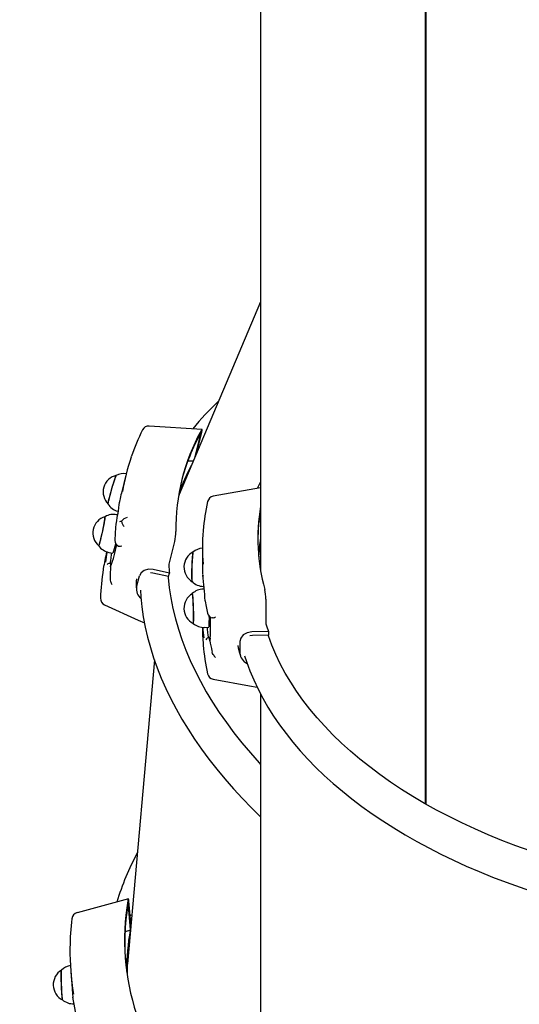
# Paper-space layout 'Основные габаритные размеры' of a CAD drawing. Units: millimetres. Extents: x 7 to 24.8, y 5.1 to 21.6.
# Drawn here: x 17.9 to 18.3, y 14.5 to 15.2 of the extents above; entities that cross this region are included whole.
import ezdxf

# ---------------------------------------------------------------- set-up
doc = ezdxf.new("R2010")
doc.units = ezdxf.units.MM
doc.header["$LTSCALE"] = 150
doc.header["$PDSIZE"] = -1
doc.linetypes.add('SLD-Сплошная', pattern=[0])
doc.layers.add('ПРИМЕЧАНИЯ', color=7, linetype='SLD-Сплошная')
doc.styles.add('SLDTEXTSTYLE3', font='isocpeui.ttf')
doc.dimstyles.new('SLDDIMSTYLE3', dxfattribs={"dimtxt": 0.45, "dimasz": 0.45, "dimexe": 0, "dimexo": 0.0625, "dimgap": 0.1125, "dimtad": 2, "dimrnd": 1e-09, "dimzin": 12, "dimdsep": 46, "dimtxsty": 'SLDTEXTSTYLE3', "dimsah": 1, "dimcen": 0.09, "dimadec": 0, "dimazin": 3, "dimtfac": 1, "dimtdec": 3, "dimtofl": 0, "dimtmove": 0, "dimatfit": 3, "dimfxl": 1, "dimfrac": 2, "dimtolj": 1, "dimtzin": 12, "dimarcsym": 0})

# ---------------------------------------------------------------- blocks, each defined once
blk = doc.blocks.new('_D_6')
at = {"layer": 'Defpoints', "color": 0, "transparency": 16777216}
for p in [(9.08322, 17.72032), (24.78145, 12.91139), (24.78145, 5.82179)]:
    blk.add_point(p, dxfattribs=at)
at = {"layer": 'ПРИМЕЧАНИЯ', "color": 0, "lineweight": -2, "transparency": 16777216}
for p, q in [((9.08322, 17.65782), (9.08322, 5.82179)), ((24.78145, 12.84889), (24.78145, 5.82179)), ((9.53322, 5.82179), (24.33145, 5.82179))]:
    blk.add_line(p, q, dxfattribs=at)
at = {"layer": 'ПРИМЕЧАНИЯ', "color": 0, "transparency": 16777216}
for points in [[(9.53322, 5.89679), (9.53322, 5.74679), (9.08322, 5.82179)], [(24.33145, 5.89679), (24.33145, 5.74679), (24.78145, 5.82179)]]:
    blk.add_solid(points, dxfattribs=at)
at = {"layer": 'ПРИМЕЧАНИЯ', "color": 0, "transparency": 16777216, "insert": (16.93234, 5.70929), "char_height": 0.45, "attachment_point": 2, "style": 'SLDTEXTSTYLE3'}
blk.add_mtext('\\A1;15.7', dxfattribs=at)

psp = doc.layouts.new('Основные габаритные размеры')

# ---------------------------------------------------------------- linework, layer by layer
at = {"color": 7, "linetype": 'SLD-Сплошная', "lineweight": 25}
for p, q in [((18.11014, 15.67792), (18.11014, 14.76464)), ((18.22636, 14.60086), (18.22636, 15.5709)), ((18.22671, 14.60066), (18.22671, 15.57071)), ((18.11014, 14.95444), (18.05264, 14.81869)), ((18.0689, 14.86453), (18.0317, 14.86697)), ((18.06393, 14.84534), (18.06817, 14.86233)), ((18.06525, 14.84845), (18.06877, 14.86255)), ((18.06599, 14.85142), (18.06651, 14.85142)), ((18.06258, 14.84215), (18.05886, 14.84216)), ((18.0152, 14.83242), (18.01203, 14.81974)), ((18.11014, 14.82351), (18.0768, 14.81754)), ((18.00947, 14.807), (18.00988, 14.80688)), ((18.00947, 14.80428), (18.00883, 14.80441)), ((18.11014, 14.79992), (18.10911, 14.79967)), ((18.00802, 14.79558), (18.008, 14.79554)), ((18.0456, 14.76976), (18.04959, 14.78572)), ((18.01008, 14.78239), (18.01049, 14.78229)), ((18.06914, 14.78091), (18.06914, 14.76766)), ((18.00318, 14.77801), (18.00606, 14.77739)), ((18.00447, 14.76791), (18.00466, 14.76956)), ((18.00466, 14.77018), (18.00461, 14.77019)), ((18.04585, 14.76331), (18.03436, 14.76588)), ((18.00409, 14.76035), (18.00404, 14.75935)), ((18.02262, 14.75943), (18.02257, 14.75781)), ((18.02279, 14.75364), (18.02474, 14.76144)), ((18.0343, 14.76338), (18.03252, 14.76351)), ((18.04525, 14.76092), (18.0343, 14.76338)), ((18.04525, 14.76092), (18.04585, 14.76331)), ((18.06976, 14.75406), (18.07027, 14.75405)), ((18.07043, 14.75223), (18.06976, 14.75221)), ((18.11382, 14.74505), (18.11382, 14.72836)), ((18.07109, 14.74386), (18.0711, 14.74391)), ((18.07065, 14.72522), (18.0736, 14.72532)), ((18.074, 14.71804), (18.07394, 14.71803)), ((18.07437, 14.71586), (18.07415, 14.71748)), ((18.1044, 14.71949), (18.10257, 14.71917)), ((18.11562, 14.72232), (18.10385, 14.72197)), ((18.11562, 14.71982), (18.1044, 14.71949)), ((18.11562, 14.72232), (18.11562, 14.71982)), ((18.09403, 14.71247), (18.09439, 14.71079)), ((18.09559, 14.71519), (18.09559, 14.70704)), ((18.07583, 14.70864), (18.07601, 14.70769)), ((18.03526, 14.70231), (18.01625, 14.48839)), ((18.11014, 14.67822), (18.11014, 14.20188)), ((18.01695, 14.53404), (17.98084, 14.52436)), ((18.0184, 14.51248), (18.01692, 14.53174)), ((18.01859, 14.51686), (18.0174, 14.53239)), ((18.01816, 14.52239), (18.01931, 14.52277)), ((18.01836, 14.51209), (18.01468, 14.51087)), ((17.97634, 14.48333), (17.97729, 14.471))]:
    psp.add_line(p, q, dxfattribs=at)
at = {"color": 7, "linetype": 'SLD-Сплошная', "lineweight": 25, "flags": 128}
for points in [[(18.06877, 14.86255), (18.06899, 14.86363), (18.06903, 14.86431), (18.06889, 14.86453), (18.06857, 14.86426), (18.06819, 14.86366)], [(18.00835, 14.83221), (18.00825, 14.8321), (18.00803, 14.83164), (18.00773, 14.83086), (18.00734, 14.82979), (18.0069, 14.82846), (18.00641, 14.82691), (18.00588, 14.8252), (18.00535, 14.82339), (18.00482, 14.82154), (18.00431, 14.81971), (18.00384, 14.81796), (18.00343, 14.81636), (18.00309, 14.81495), (18.00283, 14.81379), (18.00266, 14.81292), (18.00259, 14.81236), (18.00261, 14.81215)], [(18.0027, 14.81206), (18.00268, 14.81209), (18.00269, 14.81242), (18.00279, 14.81308), (18.00298, 14.81405), (18.00327, 14.81529), (18.00363, 14.81677), (18.00407, 14.81843), (18.00455, 14.82022), (18.00507, 14.82207), (18.00561, 14.82393), (18.00614, 14.82573), (18.00666, 14.8274), (18.00714, 14.82889), (18.00757, 14.83016), (18.00794, 14.83115), (18.00822, 14.83184), (18.00841, 14.83219), (18.00847, 14.83224)], [(18.11014, 14.82809), (18.10972, 14.82732), (18.10761, 14.82306)], [(18.00035, 14.80309), (18.00037, 14.8031), (18.00042, 14.80293), (18.0004, 14.80243), (18.00031, 14.8016), (18.00014, 14.80047), (17.9999, 14.79908), (17.99961, 14.79749), (17.99927, 14.79573), (17.99889, 14.79388), (17.99849, 14.792), (17.99808, 14.79014), (17.99767, 14.78838), (17.99728, 14.78677), (17.99692, 14.78537), (17.9966, 14.78423), (17.99634, 14.78338), (17.99614, 14.78286), (17.99601, 14.78267), (17.99598, 14.78268)], [(17.99609, 14.7826), (17.99618, 14.78269), (17.99636, 14.78311), (17.9966, 14.78387), (17.99691, 14.78493), (17.99726, 14.78627), (17.99764, 14.78783), (17.99805, 14.78956), (17.99846, 14.7914), (17.99887, 14.79329), (17.99926, 14.79517), (17.99962, 14.79697), (17.99993, 14.79863), (18.00018, 14.80009), (18.00037, 14.80131), (18.00049, 14.80224), (18.00053, 14.80285), (18.0005, 14.80312), (18.00048, 14.80313)], [(18.00924, 14.80433), (18.00967, 14.80556), (18.00967, 14.80558)], [(18.00797, 14.79527), (18.00769, 14.79154), (18.00746, 14.78646)], [(18.11014, 14.78795), (18.10913, 14.78158), (18.10858, 14.77687)], [(18.11014, 14.78581), (18.10935, 14.78073), (18.10872, 14.77522)], [(18.00515, 14.77759), (18.00494, 14.77648), (18.00456, 14.77419), (18.00432, 14.77236), (18.00424, 14.77104), (18.00431, 14.77027), (18.00446, 14.77012)], [(18.06254, 14.77825), (18.06248, 14.77814), (18.06238, 14.77769), (18.06227, 14.77689), (18.06216, 14.77579), (18.06205, 14.77441), (18.06195, 14.77281), (18.06185, 14.77104), (18.06177, 14.76916), (18.06171, 14.76724), (18.06166, 14.76533), (18.06163, 14.76351), (18.06162, 14.76184), (18.06163, 14.76037), (18.06166, 14.75915), (18.06171, 14.75823), (18.06177, 14.75764), (18.06185, 14.75739)], [(18.06196, 14.75733), (18.06193, 14.75737), (18.06185, 14.75772), (18.06179, 14.75843), (18.06174, 14.75945), (18.06172, 14.76075), (18.06171, 14.7623), (18.06173, 14.76403), (18.06177, 14.76589), (18.06182, 14.76782), (18.06189, 14.76975), (18.06198, 14.77161), (18.06208, 14.77335), (18.06218, 14.77489), (18.06229, 14.77619), (18.0624, 14.77721), (18.06251, 14.77791), (18.06261, 14.77827), (18.06265, 14.77831)], [(18.03436, 14.76588), (18.03104, 14.76614), (18.02804, 14.76536), (18.02588, 14.76369), (18.02474, 14.76144)], [(18.00404, 14.75935), (18.0041, 14.75846), (18.00433, 14.75761)], [(18.04501, 14.76098), (18.04506, 14.76039), (18.0458, 14.75317), (18.04689, 14.74591), (18.04831, 14.73862), (18.05008, 14.7313), (18.05219, 14.72397), (18.05463, 14.71662), (18.05741, 14.70927), (18.06052, 14.70192), (18.06395, 14.69457), (18.06772, 14.68724), (18.07181, 14.67993), (18.07621, 14.67264), (18.08094, 14.66539), (18.08597, 14.65817), (18.09131, 14.651), (18.09696, 14.64388), (18.1029, 14.63682), (18.10913, 14.62983), (18.11014, 14.62873)], [(18.02244, 14.75781), (18.02252, 14.7541), (18.02263, 14.75178)], [(18.02547, 14.75132), (18.02574, 14.74679), (18.02646, 14.73971), (18.02749, 14.73258), (18.02883, 14.72543), (18.03048, 14.71826), (18.03244, 14.71107), (18.03471, 14.70386), (18.03728, 14.69665), (18.04015, 14.68943), (18.04333, 14.68222), (18.0468, 14.67502), (18.05057, 14.66784), (18.05463, 14.66068), (18.05899, 14.65355), (18.06363, 14.64645), (18.06855, 14.63938), (18.07375, 14.63237), (18.07923, 14.6254), (18.08497, 14.61849), (18.09099, 14.61164), (18.09726, 14.60485), (18.10379, 14.59814), (18.11014, 14.59191)], [(18.07027, 14.75222), (18.07028, 14.75234), (18.07035, 14.75314)], [(18.06185, 14.74888), (18.06185, 14.74888), (18.06195, 14.74878), (18.06205, 14.74832), (18.06216, 14.74752), (18.06227, 14.74642), (18.06238, 14.74504), (18.06248, 14.74344), (18.06258, 14.74168), (18.06266, 14.7398), (18.06272, 14.73787), (18.06277, 14.73597), (18.0628, 14.73415), (18.06281, 14.73247), (18.0628, 14.731), (18.06277, 14.72978), (18.06272, 14.72886), (18.06266, 14.72827), (18.06258, 14.72802), (18.06254, 14.72802)], [(18.06266, 14.72796), (18.06274, 14.7281), (18.06281, 14.7286), (18.06286, 14.72943), (18.0629, 14.73056), (18.06292, 14.73197), (18.06291, 14.73359), (18.06289, 14.73539), (18.06284, 14.73728), (18.06278, 14.73922), (18.0627, 14.74113), (18.06261, 14.74295), (18.06251, 14.74461), (18.0624, 14.74607), (18.06229, 14.74727), (18.06218, 14.74816), (18.06208, 14.74873), (18.06198, 14.74895), (18.06197, 14.74895)], [(18.00026, 14.74104), (18.02384, 14.73038), (18.02828, 14.72838)], [(18.07113, 14.74358), (18.07176, 14.73998), (18.07277, 14.73514)], [(18.07672, 14.73188), (18.07629, 14.73186), (18.07627, 14.73188)], [(18.07379, 14.71789), (18.07363, 14.71794), (18.07338, 14.71859), (18.07314, 14.71983), (18.07293, 14.7216), (18.07274, 14.72386), (18.07266, 14.72529)], [(18.07401, 14.71798), (18.07406, 14.71794), (18.07415, 14.71748)], [(18.07461, 14.71756), (18.07439, 14.71598), (18.07437, 14.71586)], [(18.10385, 14.72197), (18.10057, 14.72139), (18.09785, 14.71988), (18.09615, 14.7177), (18.09559, 14.71519)], [(18.90091, 14.71981), (18.90072, 14.71927), (18.89825, 14.71263), (18.89544, 14.70603), (18.89229, 14.69949), (18.8888, 14.693), (18.88498, 14.68658), (18.88083, 14.68022), (18.87636, 14.67393), (18.87156, 14.66773), (18.86645, 14.66161), (18.86102, 14.65557), (18.85528, 14.64963), (18.84924, 14.6438), (18.8429, 14.63806), (18.83627, 14.63244), (18.82935, 14.62693), (18.82215, 14.62154), (18.81467, 14.61628), (18.80693, 14.61115), (18.79892, 14.60615), (18.79067, 14.60128), (18.78216, 14.59656), (18.77342, 14.59199), (18.76444, 14.58756), (18.75524, 14.58329), (18.74582, 14.57918), (18.73619, 14.57523), (18.72637, 14.57144), (18.71635, 14.56783), (18.70615, 14.56438), (18.69578, 14.56111), (18.68525, 14.55802), (18.67456, 14.5551), (18.66372, 14.55237), (18.65275, 14.54982), (18.64165, 14.54746), (18.63044, 14.5453), (18.61911, 14.54332), (18.60769, 14.54153), (18.59619, 14.53994), (18.58461, 14.53854), (18.57296, 14.53735), (18.56125, 14.53635), (18.5495, 14.53554), (18.53771, 14.53494), (18.52589, 14.53454), (18.51406, 14.53434), (18.50222, 14.53434), (18.49039, 14.53454), (18.47858, 14.53494), (18.46679, 14.53554), (18.45504, 14.53635), (18.44333, 14.53735), (18.43168, 14.53854), (18.42009, 14.53994), (18.40859, 14.54153), (18.39717, 14.54332), (18.38585, 14.5453), (18.37463, 14.54746), (18.36353, 14.54982), (18.35256, 14.55237), (18.34173, 14.5551), (18.33104, 14.55802), (18.3205, 14.56111), (18.31013, 14.56438), (18.29993, 14.56783), (18.28992, 14.57144), (18.28009, 14.57523), (18.27047, 14.57918), (18.26105, 14.58329), (18.25185, 14.58756), (18.24287, 14.59199), (18.23412, 14.59656), (18.22562, 14.60128), (18.21736, 14.60615), (18.20935, 14.61115), (18.20161, 14.61628), (18.19414, 14.62154), (18.18694, 14.62693), (18.18002, 14.63244), (18.17339, 14.63806), (18.16705, 14.6438), (18.161, 14.64963), (18.15527, 14.65557), (18.14984, 14.66161), (18.14472, 14.66773), (18.13993, 14.67393), (18.13545, 14.68022), (18.1313, 14.68658), (18.12748, 14.693), (18.12399, 14.69949), (18.12084, 14.70603), (18.11803, 14.71263), (18.11556, 14.71927), (18.11538, 14.7198)], [(18.09426, 14.71076), (18.09524, 14.70727), (18.09591, 14.70511)], [(18.07672, 14.70608), (18.07629, 14.70684), (18.07601, 14.70769)], [(18.0988, 14.7053), (18.10011, 14.70121), (18.10253, 14.69468), (18.10526, 14.6882), (18.10829, 14.68176), (18.11163, 14.67537), (18.11528, 14.66903), (18.11922, 14.66276), (18.12347, 14.65655), (18.12801, 14.65041), (18.13284, 14.64435), (18.13795, 14.63837), (18.14336, 14.63247), (18.14904, 14.62666), (18.15499, 14.62095), (18.16122, 14.61534), (18.16771, 14.60983), (18.17446, 14.60443), (18.18146, 14.59915), (18.18871, 14.59397), (18.19621, 14.58892), (18.20394, 14.58399), (18.2119, 14.57919), (18.22009, 14.57452), (18.22849, 14.56999), (18.23711, 14.56559), (18.24593, 14.56133), (18.25495, 14.55722), (18.26416, 14.55326), (18.27355, 14.54944), (18.28312, 14.54577), (18.29286, 14.54227), (18.30277, 14.53891), (18.31282, 14.53572), (18.32303, 14.53269), (18.33337, 14.52983), (18.34385, 14.52713), (18.35445, 14.5246), (18.36516, 14.52224), (18.37599, 14.52005), (18.38691, 14.51803), (18.39792, 14.51619), (18.40902, 14.51452), (18.42019, 14.51304), (18.43143, 14.51173), (18.44273, 14.5106), (18.45407, 14.50965), (18.46546, 14.50888), (18.47687, 14.50829), (18.48832, 14.50788), (18.49977, 14.50766), (18.51123, 14.50762), (18.52269, 14.50776), (18.53414, 14.50808), (18.54557, 14.50859), (18.55697, 14.50927), (18.56834, 14.51014), (18.57966, 14.51118), (18.59092, 14.51241), (18.60212, 14.51382), (18.61326, 14.5154), (18.62431, 14.51716), (18.63527, 14.5191), (18.64614, 14.52121), (18.65691, 14.52349), (18.66756, 14.52594), (18.6781, 14.52856), (18.6885, 14.53135), (18.69877, 14.5343), (18.7089, 14.53742), (18.71887, 14.5407), (18.72869, 14.54414), (18.73834, 14.54773), (18.74782, 14.55148), (18.75711, 14.55537), (18.76622, 14.55942), (18.77514, 14.56361), (18.78385, 14.56794), (18.79235, 14.57242), (18.80064, 14.57703), (18.80871, 14.58177), (18.81655, 14.58664), (18.82416, 14.59163), (18.83152, 14.59675), (18.83864, 14.60199), (18.84552, 14.60734), (18.85213, 14.61281), (18.85848, 14.61838), (18.86457, 14.62405), (18.87038, 14.62982), (18.87592, 14.63569), (18.88117, 14.64164), (18.88614, 14.64768), (18.89082, 14.65379), (18.89521, 14.65998), (18.89929, 14.66625), (18.90308, 14.67257), (18.90656, 14.67895), (18.90974, 14.68539), (18.91261, 14.69187), (18.91517, 14.6984), (18.91741, 14.70496), (18.91753, 14.70536)], [(18.0768, 14.68874), (18.10225, 14.68416), (18.10761, 14.68321)], [(18.0174, 14.53239), (18.01727, 14.5334), (18.0171, 14.53396), (18.01691, 14.53401), (18.0167, 14.53354), (18.01653, 14.53276)], [(18.01867, 14.51682), (18.01865, 14.51673), (18.01863, 14.5167), (18.01861, 14.51673), (18.01859, 14.5168), (18.01859, 14.51686)], [(18.01888, 14.5179), (18.01882, 14.51759), (18.01867, 14.51682)], [(17.96973, 14.48385), (17.96972, 14.48385), (17.96965, 14.48356), (17.96959, 14.48293), (17.96956, 14.48198), (17.96954, 14.48073), (17.96955, 14.47924), (17.96957, 14.47754), (17.96962, 14.47571), (17.96968, 14.4738), (17.96976, 14.47188), (17.96986, 14.47001), (17.96996, 14.46825), (17.97007, 14.46668), (17.97019, 14.46533), (17.9703, 14.46426), (17.97041, 14.4635), (17.9705, 14.46308), (17.97055, 14.463)], [(17.97066, 14.46294), (17.97058, 14.46312), (17.97047, 14.46365), (17.97036, 14.46451), (17.97025, 14.46568), (17.97014, 14.46711), (17.97003, 14.46875), (17.96993, 14.47056), (17.96984, 14.47246), (17.96976, 14.4744), (17.9697, 14.4763), (17.96966, 14.4781), (17.96964, 14.47975), (17.96964, 14.48118), (17.96966, 14.48235), (17.9697, 14.48321), (17.96976, 14.48374), (17.96983, 14.48392)], [(17.97782, 14.46525), (17.97794, 14.46467), (17.97796, 14.4646)]]:
    psp.add_lwpolyline(points, dxfattribs=at)
at = {"color": 7, "linetype": 'SLD-Сплошная', "lineweight": 25}
for centre, radius, start, end in [((18.20061, 14.75417), 0.17717, 132.69562, 141.2937), ((18.1566, 14.79926), 0.14505, 153.40261, 161.49565), ((18.03138, 14.86199), 0.005, 86.26284, 153.68983), ((18.19146, 14.79516), 0.14102, 150.94088, 181.02104), ((18.19205, 14.79228), 0.14231, 150.51235, 165.403), ((18.16354, 14.79538), 0.1529, 161.04726, 170.38851), ((18.18783, 14.77152), 0.14348, 151.80658, 160.62966), ((18.01118, 14.82055), 0.012, 103.03117, 225.05306), ((18.01349, 14.82222), 0.01122, 79.34324, 117.73165), ((18.1868, 14.77094), 0.1424, 153.68128, 160.95731), ((17.56369, 14.87461), 0.4513, 349.91488, 352.27751), ((18.01377, 14.81395), 0.003, 167.94634, 190.91593), ((18.00119, 14.81472), 0.00972, 353.59232, 355.48326), ((18.16017, 14.78276), 0.15269, 165.98111, 167.94657), ((18.20803, 14.78276), 0.13872, 167.10378, 175.54648), ((18.07768, 14.81263), 0.005, 100.17109, 167.37526), ((18.01213, 14.81767), 0.01097, 210.08131, 256.08055), ((18.24137, 14.78752), 0.13322, 170.08162, 195.48352), ((18.24122, 14.78501), 0.13308, 170.05259, 179.43666), ((18.00396, 14.79165), 0.012, 106.90885, 228.93075), ((18.00613, 14.7937), 0.011, 75.87358, 120.75437), ((18.01192, 14.79765), 0.00227, 87.18565, 123.12004), ((18.01922, 14.79372), 0.00949, 109.14975, 139.28117), ((18.02666, 14.80506), 0.0155, 199.37066, 215.18868), ((18.01095, 14.79502), 0.003, 170.0562, 175.10917), ((18.01965, 14.793), 0.03081, 346.32989, 359.33717), ((18.21382, 14.78091), 0.14468, 175.10782, 184.39027), ((18.0117, 14.78632), 0.00423, 177.95888, 247.57604), ((18.00553, 14.7895), 0.01172, 215.12101, 258.36136), ((17.91365, 14.8013), 0.09677, 339.814, 349.34718), ((17.95797, 14.79471), 0.05124, 340.49862, 348.07909), ((18.01019, 14.78876), 0.00648, 272.67731, 289.48085), ((18.06991, 14.76986), 0.01115, 93.26163, 131.79355), ((18.15039, 14.74223), 0.15301, 166.31125, 170.88963), ((18.07727, 14.76169), 0.07705, 167.51167, 172.99307), ((18.06811, 14.76763), 0.012, 117.10401, 239.12395), ((18.15135, 14.74132), 0.15409, 170.71581, 178.35872), ((18.00402, 14.76724), 0.003, 78.74739, 133.74484), ((18.16135, 14.75621), 0.15731, 175.7364, 178.49448), ((18.00372, 14.76982), 0.000975, 345.05776, 20.40055), ((18.04824, 14.76909), 0.00273, 165.91027, 180.27495), ((18.19748, 14.77494), 0.15208, 182.20924, 184.38659), ((18.21362, 14.76766), 0.14448, 180.00017, 182.02072), ((18.07223, 14.7626), 0.003, 182.02046, 206.00254), ((18.04366, 14.7577), 0.02613, 8.77251, 9.33127), ((17.67391, 14.71685), 0.39811, 3.89687, 6.51424), ((18.01314, 14.76066), 0.00932, 199.09389, 215.16454), ((18.0309, 14.75212), 0.00825, 169.36848, 232.33392), ((18.06969, 14.76502), 0.01091, 224.02997, 270.34351), ((18.0697, 14.74125), 0.01091, 89.71339, 134.91844), ((18.0837, 14.74492), 0.03012, 0.24903, 13.50698), ((18.00232, 14.74558), 0.005, 178.27209, 245.69908), ((18.06811, 14.73865), 0.012, 120.87605, 242.89599), ((18.07409, 14.74407), 0.003, 184.09306, 189.37954), ((18.07689, 14.73605), 0.0042, 192.44568, 261.61279), ((18.01834, 14.73084), 0.05567, 354.5697, 2.3013), ((17.95814, 14.72603), 0.11678, 355.84067, 3.19512), ((18.07458, 14.73844), 0.0069, 288.11641, 304.00889), ((18.06986, 14.7362), 0.01097, 228.68571, 274.07724), ((18.21392, 14.72537), 0.14478, 180.00299, 184.892), ((18.14478, 14.72707), 0.07534, 181.38463, 187.09647), ((18.11647, 14.72835), 0.00265, 179.78199, 194.49255), ((18.2528, 14.76925), 0.14499, 196.65859, 198.88575), ((18.07409, 14.71503), 0.003, 92.86501, 151.8573), ((18.21017, 14.72384), 0.14089, 184.51873, 192.83154), ((18.22141, 14.74186), 0.14933, 190.02829, 192.85312), ((18.08471, 14.71132), 0.00955, 213.24393, 228.94047), ((18.10392, 14.70751), 0.00834, 183.18868, 246.64601), ((18.07768, 14.69365), 0.005, 192.62474, 259.82891), ((18.19292, 14.47607), 0.19233, 151.93579, 163.13508), ((18.18237, 14.50532), 0.16809, 170.60336, 198.1515), ((18.18369, 14.50293), 0.16924, 170.20037, 183.92766), ((17.98214, 14.51954), 0.005, 105.02039, 173.11082), ((18.14552, 14.49886), 0.16969, 172.797, 179.75792), ((18.18631, 14.48305), 0.17056, 170.18946, 179.99984), ((18.18591, 14.4822), 0.16988, 171.27491, 180.38826), ((18.15867, 14.49729), 0.18286, 179.36149, 189.51115), ((17.97605, 14.47366), 0.012, 121.24263, 243.27165), ((17.97777, 14.47592), 0.01128, 97.65556, 135.07328), ((18.15937, 14.48494), 0.18262, 184.37753, 186.17475), ((17.97786, 14.47124), 0.01099, 228.07966, 274.27906), ((17.41942, 14.3632), 0.56771, 8.23623, 10.32189)]:
    psp.add_arc(centre, radius, start, end, dxfattribs=at)
psp.add_ellipse((18.41619, 14.4925), major_axis=(0.40007, 0.03195), ratio=0.639689, start_param=3.033325, end_param=3.04185, dxfattribs=at)

# ---------------------------------------------------------------- dimensions: what is measured, and where the dimension line sits
at = {"layer": 'ПРИМЕЧАНИЯ', "color": 251, "true_color": 0x636466}
dim = psp.add_linear_dim(base=(24.78145, 5.82179), p1=(9.08322, 17.72032), p2=(24.78145, 12.91139), angle=0, dimstyle='SLDDIMSTYLE3', dxfattribs=at)
dim.commit()
dim.dimension.update_dxf_attribs({"geometry": '_D_6', "text_midpoint": (16.93234, 5.82179), "dimtype": 160})

doc.saveas('drawing.dxf')
